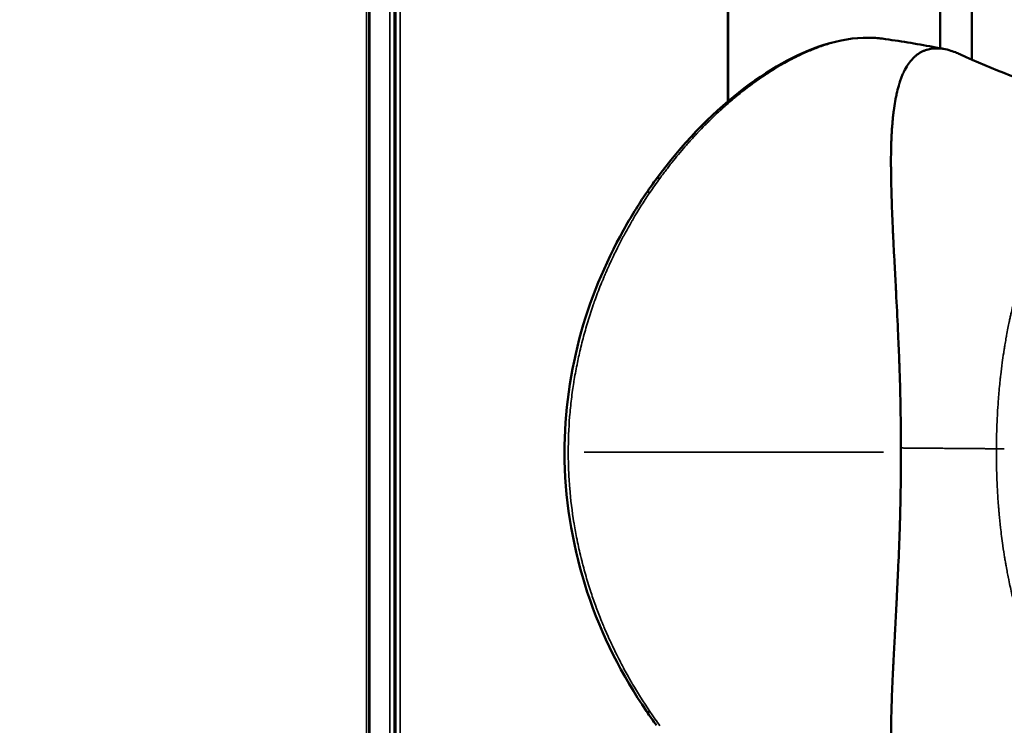
# Model space of a CAD drawing. Units: millimetres. Extents: x -1401 to 4257, y -994 to 2947.
# Drawn here: x 1619 to 1690, y 1257 to 1308 of the extents above; entities that cross this region are included whole.
import ezdxf

# ---------------------------------------------------------------- set-up
doc = ezdxf.new("R2010")
doc.units = ezdxf.units.MM
doc.layers.add('MD_Visible', color=7, linetype='Continuous', lineweight=50)
doc.layers.add('MD_Visible Narrow', color=7, linetype='Continuous', lineweight=35)
doc.styles.get("Standard").update_dxf_attribs({"font": 'arial.ttf'})
doc.dimstyles.get("Standard").update_dxf_attribs({"dimtxt": 200, "dimasz": 100, "dimexe": 0.18, "dimexo": 0.0625, "dimgap": 50, "dimtad": 1, "dimdec": 0, "dimlfac": 0.1, "dimrnd": 5, "dimzin": 0, "dimdsep": 46, "dimtxsty": 'Standard', "dimcen": 0.09, "dimadec": 0, "dimazin": 0, "dimtfac": 1, "dimtdec": 0, "dimtofl": 0, "dimtmove": 0, "dimatfit": 3, "dimfxl": 50, "dimfxlon": 1, "dimtolj": 1, "dimtzin": 0, "dimarcsym": 0})

# ---------------------------------------------------------------- blocks, each defined once
blk = doc.blocks.new('CustomObjectsInViewport5_0')
at = {"layer": 'MD_Visible'}
for p, q in [((2966.814, 1915.616), (2447.172, 1915.616)), ((2837.802, 1889.791), (2837.801, 1889.791)), ((2837.81, 1889.782), (2837.809, 1889.782)), ((2966.814, 1889.791), (2837.964, 1889.791)), ((2966.814, 1889.782), (2837.972, 1889.782)), ((2966.814, 1874.508), (2841.787, 1874.508)), ((2966.814, 1872.232), (2840.975, 1872.232))]:
    blk.add_line(p, q, dxfattribs=at)
for centre, major_axis, ratio, start_param, end_param in [((2812.714, 1878.444), (25, 0), 0.5, 6.231252, 6.231346), ((2812.714, 1878.084), (25.5, 0), 0.5, 6.253451, 6.253626), ((2812.737, 1879.626), (-21.76, -0.004), 0.105454, 1.569746, 1.583198)]:
    blk.add_ellipse(centre, major_axis=major_axis, ratio=ratio, start_param=start_param, end_param=end_param, dxfattribs=at)
for points, knots in [([(2794.05, 1895.653), (2796.585, 1897.381), (2799.514, 1898.892), (2805.621, 1900.901), (2808.863, 1901.485), (2815.026, 1901.611), (2818.025, 1901.233), (2823.626, 1899.765), (2826.295, 1898.649), (2829.625, 1896.793), (2830.522, 1896.237), (2831.377, 1895.654)], [0, 0, 0, 0, 1.007523, 1.007523, 1.97142, 1.97142, 2.856962, 2.856962, 3.732935, 3.732935, 4.072958, 4.072958, 4.072958, 4.072958]), ([(2832.39, 1894.939), (2834.858, 1893.132), (2836.98, 1891.069), (2840.23, 1886.949), (2841.406, 1884.83), (2842.38, 1881.766), (2842.559, 1880.682), (2842.551, 1879.671)], [0, 0, 0, 0, 1.019225, 1.019225, 2.033258, 2.033258, 2.612128, 2.612128, 2.612128, 2.612128]), ([(2842.548, 1879.623), (2842.546, 1879.401), (2842.53, 1879.083), (2842.494, 1878.772), (2842.48, 1878.675)], [0, 0, 0, 0, 0.125, 0.18273, 0.18273, 0.18273, 0.18273]), ([(2841.716, 1874.148), (2841.776, 1874.445), (2841.833, 1874.743), (2841.945, 1875.341), (2842, 1875.641), (2842.105, 1876.243), (2842.156, 1876.545), (2842.254, 1877.15), (2842.302, 1877.454), (2842.394, 1878.063), (2842.438, 1878.368), (2842.48, 1878.674)], [1.2486331, 1.2486331, 1.2486331, 1.2486331, 1.25468983, 1.25468983, 1.26074656, 1.26074656, 1.26680329, 1.26680329, 1.27286002, 1.27286002, 1.27891675, 1.27891675, 1.27891675, 1.27891675]), ([(2812.714, 1877.332), (2811.781, 1877.332), (2810.848, 1877.339), (2809.453, 1877.361), (2808.988, 1877.371), (2808.292, 1877.387), (2807.944, 1877.396), (2807.539, 1877.408), (2807.337, 1877.414), (2807.251, 1877.417), (2807.193, 1877.418), (2807.162, 1877.419), (2806.279, 1877.447), (2805.405, 1877.483), (2804.072, 1877.542), (2803.624, 1877.563), (2802.948, 1877.596), (2802.608, 1877.613), (2802.21, 1877.632), (2802.011, 1877.642), (2801.911, 1877.647), (2801.868, 1877.649), (2801.84, 1877.651), (2801.824, 1877.651), (2801.404, 1877.672), (2800.991, 1877.694), (2800.365, 1877.727), (2800.05, 1877.743), (2799.68, 1877.763), (2799.495, 1877.773), (2799.402, 1877.778), (2799.362, 1877.78), (2799.336, 1877.781), (2799.321, 1877.782), (2798.931, 1877.803), (2798.543, 1877.823), (2797.951, 1877.854), (2797.751, 1877.865), (2797.449, 1877.88), (2797.297, 1877.887), (2797.119, 1877.896), (2797.03, 1877.9), (2796.985, 1877.902), (2796.966, 1877.903), (2796.953, 1877.904), (2796.946, 1877.904), (2796.591, 1877.921), (2796.231, 1877.938), (2795.675, 1877.961), (2795.487, 1877.969), (2795.201, 1877.98), (2795.057, 1877.985), (2794.889, 1877.99), (2794.804, 1877.993), (2794.767, 1877.994), (2794.743, 1877.995), (2794.729, 1877.996), (2794.375, 1878.007), (2794.031, 1878.017), (2793.516, 1878.029), (2793.259, 1878.034), (2792.959, 1878.039), (2792.809, 1878.041), (2792.734, 1878.042), (2792.697, 1878.043), (2792.681, 1878.043), (2792.67, 1878.043), (2792.664, 1878.043), (2792.516, 1878.045), (2792.363, 1878.047), (2792.121, 1878.048), (2791.998, 1878.049), (2791.848, 1878.049), (2791.772, 1878.049), (2791.734, 1878.049), (2791.713, 1878.049), (2791.703, 1878.049), (2791.698, 1878.049), (2791.696, 1878.049), (2791.616, 1878.049), (2791.498, 1878.049), (2791.267, 1878.046), (2791.181, 1878.045), (2791.038, 1878.043), (2790.964, 1878.041), (2790.872, 1878.039), (2790.824, 1878.038), (2790.8, 1878.038), (2790.788, 1878.037), (2790.783, 1878.037), (2790.779, 1878.037), (2790.777, 1878.037), (2790.656, 1878.034), (2790.522, 1878.03), (2790.304, 1878.022), (2790.228, 1878.019), (2790.109, 1878.014), (2790.049, 1878.011), (2789.977, 1878.007), (2789.941, 1878.006), (2789.922, 1878.005), (2789.914, 1878.004), (2789.909, 1878.004), (2789.907, 1878.004), (2789.665, 1877.992), (2789.481, 1877.979), (2789.277, 1877.965), (2789.221, 1877.961), (2789.155, 1877.955), (2789.127, 1877.953), (2789.101, 1877.951), (2789.09, 1877.95), (2789.085, 1877.95), (2789.083, 1877.95), (2789.082, 1877.949), (2789.081, 1877.949), (2789.082, 1877.949), (2788.759, 1877.923), (2788.478, 1877.893), (2788.107, 1877.847), (2787.991, 1877.831), (2787.831, 1877.808), (2787.754, 1877.796), (2787.668, 1877.783), (2787.627, 1877.776), (2787.607, 1877.773), (2787.598, 1877.772), (2787.592, 1877.771), (2787.591, 1877.77), (2787.334, 1877.728), (2787.102, 1877.682), (2786.784, 1877.611), (2786.683, 1877.586), (2786.538, 1877.549), (2786.467, 1877.53), (2786.388, 1877.508), (2786.349, 1877.497), (2786.329, 1877.491), (2786.321, 1877.489), (2786.315, 1877.487), (2786.313, 1877.486), (2786.104, 1877.425), (2785.915, 1877.361), (2785.654, 1877.261), (2785.572, 1877.227), (2785.453, 1877.175), (2785.395, 1877.148), (2785.329, 1877.117), (2785.297, 1877.102), (2785.283, 1877.095), (2785.274, 1877.09), (2785.27, 1877.088), (2785.104, 1877.005), (2784.957, 1876.921), (2784.759, 1876.79), (2784.665, 1876.723), (2784.564, 1876.642), (2784.515, 1876.602), (2784.495, 1876.584), (2784.482, 1876.573), (2784.475, 1876.567), (2784.241, 1876.359), (2784.063, 1876.14), (2783.916, 1875.877), (2783.9, 1875.848), (2783.87, 1875.789), (2783.856, 1875.757), (2783.814, 1875.664), (2783.74, 1875.473), (2783.692, 1875.271), (2783.673, 1875.133)], [0, 0, 0, 0, 0.0625, 0.0625, 0.09375, 0.09375, 0.109375, 0.117188, 0.121094, 0.123047, 0.123047, 0.125, 0.125, 0.1875, 0.1875, 0.21875, 0.21875, 0.234375, 0.242188, 0.246094, 0.248047, 0.249023, 0.249023, 0.25, 0.25, 0.28125, 0.28125, 0.296875, 0.304688, 0.308594, 0.310547, 0.311523, 0.311523, 0.3125, 0.3125, 0.34375, 0.34375, 0.359375, 0.359375, 0.367188, 0.371094, 0.373047, 0.374023, 0.374512, 0.374512, 0.375, 0.375, 0.40625, 0.40625, 0.421875, 0.421875, 0.429688, 0.433594, 0.435547, 0.436523, 0.436523, 0.4375, 0.4375, 0.46875, 0.46875, 0.484375, 0.492188, 0.496094, 0.498047, 0.499023, 0.499512, 0.499512, 0.5, 0.5, 0.515625, 0.515625, 0.523438, 0.527344, 0.529297, 0.530273, 0.530762, 0.531128, 0.531128, 0.53125, 0.53125, 0.546875, 0.546875, 0.554688, 0.554688, 0.558594, 0.560547, 0.561523, 0.562012, 0.562256, 0.562378, 0.562378, 0.5625, 0.5625, 0.578125, 0.578125, 0.585938, 0.585938, 0.589844, 0.591797, 0.592773, 0.593262, 0.593506, 0.593506, 0.59375, 0.59375, 0.609375, 0.609375, 0.617188, 0.617188, 0.621094, 0.623047, 0.624023, 0.624512, 0.624756, 0.624878, 0.624878, 0.625, 0.625, 0.65625, 0.65625, 0.671875, 0.671875, 0.679688, 0.683594, 0.685547, 0.686523, 0.687012, 0.687012, 0.6875, 0.6875, 0.71875, 0.71875, 0.734375, 0.734375, 0.742188, 0.746094, 0.748047, 0.749023, 0.749512, 0.749512, 0.75, 0.75, 0.78125, 0.78125, 0.796875, 0.796875, 0.804688, 0.808594, 0.810547, 0.811523, 0.811523, 0.8125, 0.8125, 0.84375, 0.84375, 0.859375, 0.867188, 0.871094, 0.873047, 0.873047, 0.875, 0.875, 0.9375, 0.9375, 0.945313, 0.945313, 0.953125, 0.953125, 0.96875, 1, 1, 1, 1]), ([(2841.764, 1875.065), (2841.748, 1875.208), (2841.72, 1875.345), (2841.676, 1875.491), (2841.671, 1875.507), (2841.66, 1875.539), (2841.655, 1875.554), (2841.639, 1875.599), (2841.604, 1875.691), (2841.561, 1875.784), (2841.513, 1875.876), (2841.496, 1875.907), (2841.469, 1875.954), (2841.46, 1875.968), (2841.443, 1875.997), (2841.398, 1876.068), (2841.308, 1876.195), (2841.195, 1876.33), (2841.107, 1876.421), (2841.062, 1876.466), (2841.042, 1876.485), (2841.028, 1876.498), (2841.021, 1876.505), (2840.809, 1876.702), (2840.555, 1876.881), (2840.207, 1877.064), (2840.167, 1877.084), (2840.107, 1877.114), (2840.088, 1877.123), (2840.05, 1877.141), (2839.953, 1877.185), (2839.771, 1877.264), (2839.551, 1877.347), (2839.388, 1877.402), (2839.304, 1877.429), (2839.261, 1877.442), (2839.243, 1877.448), (2839.23, 1877.452), (2839.224, 1877.454), (2839.044, 1877.509), (2838.854, 1877.561), (2838.542, 1877.634), (2838.433, 1877.658), (2838.262, 1877.693), (2838.175, 1877.71), (2838.07, 1877.73), (2838.017, 1877.739), (2837.99, 1877.744), (2837.978, 1877.746), (2837.971, 1877.748), (2837.966, 1877.748), (2837.768, 1877.783), (2837.55, 1877.817), (2837.184, 1877.865), (2837.055, 1877.88), (2836.851, 1877.902), (2836.747, 1877.913), (2836.62, 1877.926), (2836.555, 1877.932), (2836.519, 1877.935), (2836.502, 1877.936), (2836.492, 1877.937), (2836.49, 1877.937), (2836.446, 1877.941), (2836.359, 1877.949), (2836.157, 1877.964), (2836.079, 1877.97), (2835.942, 1877.979), (2835.869, 1877.984), (2835.776, 1877.99), (2835.727, 1877.993), (2835.702, 1877.994), (2835.689, 1877.995), (2835.684, 1877.995), (2835.68, 1877.995), (2835.678, 1877.996), (2835.557, 1878.002), (2835.425, 1878.009), (2835.21, 1878.019), (2835.098, 1878.023), (2834.959, 1878.028), (2834.887, 1878.031), (2834.851, 1878.032), (2834.835, 1878.032), (2834.825, 1878.032), (2834.821, 1878.033), (2834.409, 1878.045), (2834.045, 1878.049), (2833.575, 1878.05), (2833.431, 1878.049), (2833.235, 1878.048), (2833.142, 1878.047), (2833.043, 1878.046), (2832.996, 1878.046), (2832.973, 1878.046), (2832.962, 1878.045), (2832.957, 1878.045), (2832.954, 1878.045), (2832.953, 1878.045), (2831.554, 1878.03), (2830.108, 1877.981), (2828.486, 1877.905), (2828.284, 1877.895), (2828.081, 1877.885), (2828.036, 1877.883), (2828.009, 1877.881), (2827.931, 1877.877), (2827.776, 1877.87), (2827.209, 1877.84), (2826.695, 1877.813), (2825.878, 1877.77), (2825.472, 1877.748), (2824.867, 1877.716), (2824.565, 1877.7), (2824.216, 1877.682), (2824.042, 1877.674), (2823.955, 1877.669), (2823.918, 1877.667), (2823.893, 1877.666), (2823.882, 1877.666), (2822.964, 1877.619), (2822.067, 1877.575), (2820.74, 1877.515), (2820.301, 1877.496), (2819.648, 1877.469), (2819.323, 1877.456), (2818.946, 1877.443), (2818.758, 1877.436), (2818.677, 1877.433), (2818.624, 1877.432), (2818.599, 1877.431), (2816.728, 1877.368), (2814.867, 1877.335), (2813.007, 1877.332)], [0, 0, 0, 0, 0.03125, 0.03125, 0.035156, 0.035156, 0.039063, 0.039063, 0.046875, 0.0625, 0.0625, 0.070313, 0.070313, 0.074219, 0.074219, 0.078125, 0.09375, 0.109375, 0.117188, 0.121094, 0.123047, 0.123047, 0.125, 0.125, 0.1875, 0.1875, 0.195313, 0.195313, 0.199219, 0.199219, 0.203125, 0.21875, 0.234375, 0.242188, 0.246094, 0.248047, 0.249023, 0.249023, 0.25, 0.25, 0.28125, 0.28125, 0.296875, 0.296875, 0.304688, 0.308594, 0.310547, 0.311523, 0.312012, 0.312012, 0.3125, 0.3125, 0.34375, 0.34375, 0.359375, 0.359375, 0.367188, 0.371094, 0.373047, 0.374023, 0.374878, 0.374878, 0.375, 0.375, 0.390625, 0.390625, 0.398438, 0.398438, 0.402344, 0.404297, 0.405273, 0.405762, 0.406006, 0.406128, 0.406128, 0.40625, 0.40625, 0.421875, 0.421875, 0.429688, 0.433594, 0.435547, 0.436523, 0.437012, 0.437012, 0.4375, 0.4375, 0.46875, 0.46875, 0.484375, 0.484375, 0.492188, 0.496094, 0.498047, 0.499023, 0.499512, 0.499756, 0.499756, 0.5, 0.5, 0.625, 0.625, 0.640625, 0.642578, 0.642578, 0.644531, 0.644531, 0.648438, 0.65625, 0.6875, 0.6875, 0.71875, 0.71875, 0.734375, 0.742188, 0.746094, 0.748047, 0.749023, 0.749023, 0.75, 0.75, 0.8125, 0.8125, 0.84375, 0.84375, 0.859375, 0.867188, 0.871094, 0.873047, 0.873047, 0.875, 0.875, 1, 1, 1, 1]), ([(2841.36, 1873.086), (2841.409, 1873.194), (2841.455, 1873.301), (2841.555, 1873.558), (2841.605, 1873.707), (2841.706, 1874.07), (2841.747, 1874.28), (2841.776, 1874.584), (2841.781, 1874.683), (2841.78, 1874.877), (2841.775, 1874.972), (2841.764, 1875.065)], [-0.5757573, -0.5757573, -0.5757573, -0.5757573, -0.490463, -0.490463, -0.3677196, -0.3677196, -0.1837754, -0.1837754, -0.0918467, -0.0918467, -0.0000022, -0.0000022, -0.0000022, -0.0000022]), ([(2841.36, 1873.086), (2840.274, 1870.726), (2839.318, 1868.24), (2837.952, 1863.702), (2837.518, 1861.953), (2836.985, 1858.92), (2836.86, 1858.21), (2836.735, 1857.501)], [0, 0, 0, 0, 1.042362, 1.042362, 1.850889, 1.850889, 2.097954, 2.097954, 2.097954, 2.097954])]:
    blk.add_open_spline(points, degree=3, knots=knots, dxfattribs=at)
for points in [[(2793.038, 1894.939), (2793.369, 1895.181), (2793.707, 1895.419), (2794.05, 1895.653)], [(2831.377, 1895.654), (2831.721, 1895.419), (2832.059, 1895.181), (2832.39, 1894.939)], [(2842.551, 1879.671), (2842.549, 1879.332), (2842.525, 1878.999), (2842.48, 1878.675)], [(2842.48, 1878.675), (2842.48, 1878.675), (2842.48, 1878.674), (2842.48, 1878.674)], [(2837.881, 1877.764), (2837.881, 1877.764), (2837.881, 1877.765), (2837.882, 1877.765)]]:
    blk.add_open_spline(points, degree=3, dxfattribs=at)
at = {"layer": 'MD_Visible Narrow'}
for p, q in [((2940.832, 1915.807), (2473.154, 1915.807)), ((2940.832, 1915.574), (2473.154, 1915.574)), ((2940.832, 1914.125), (2473.154, 1914.125)), ((2940.832, 1913.819), (2473.154, 1913.819)), ((2940.832, 1913.693), (2473.154, 1913.693)), ((2940.832, 1913.381), (2473.154, 1913.381)), ((2812.714, 1900.154), (2812.714, 1878.579)), ((2837.734, 1889.868), (2837.733, 1889.868)), ((2838.051, 1889.501), (2838.051, 1889.501)), ((2838.346, 1889.148), (2838.346, 1889.148)), ((2838.632, 1888.794), (2838.632, 1888.794))]:
    blk.add_line(p, q, dxfattribs=at)
at = {"layer": 'MD_Visible Narrow', "extrusion": (0, 0, -1)}
for centre, major_axis, ratio, start_param, end_param in [((2794.332, 1895.24), (0.282, -0.413), 0.411938, 2.284163, 3.096387), ((2831.096, 1895.24), (0.282, 0.413), 0.411922, 0.045209, 0.85744)]:
    blk.add_ellipse(centre, major_axis=major_axis, ratio=ratio, start_param=start_param, end_param=end_param, dxfattribs=at)
at = {"layer": 'MD_Visible Narrow'}
for centre, major_axis, ratio, start_param, end_param in [((2832.095, 1894.536), (-0.295, -0.403), 0.440069, 2.304757, 3.097485), ((2842.051, 1879.675), (-0.5, 0.004), 0.865989, 3.034536, 3.135958), ((2812.946, 1870.309), (-0.002, -0.5), 0.008298, 0.591053, 1.804869)]:
    blk.add_ellipse(centre, major_axis=major_axis, ratio=ratio, start_param=start_param, end_param=end_param, dxfattribs=at)
for points, degree, knots in [([(2794.024, 1895.405), (2794.735, 1895.887), (2795.403, 1896.302), (2796.012, 1896.659), (2796.016, 1896.662), (2796.02, 1896.664), (2796.024, 1896.666), (2796.061, 1896.688), (2796.103, 1896.712), (2796.142, 1896.735), (2796.289, 1896.82), (2796.432, 1896.902), (2796.57, 1896.979), (2796.743, 1897.076), (2796.91, 1897.167), (2797.067, 1897.252), (2797.225, 1897.337), (2797.394, 1897.427), (2797.574, 1897.52), (2797.741, 1897.606), (2797.918, 1897.696), (2798.104, 1897.789), (2798.115, 1897.794), (2798.125, 1897.799), (2798.137, 1897.805), (2798.22, 1897.846), (2798.308, 1897.89), (2798.392, 1897.93), (2798.737, 1898.099), (2799.061, 1898.251), (2799.362, 1898.387), (2799.546, 1898.47), (2799.722, 1898.548), (2799.889, 1898.62), (2799.976, 1898.657), (2800.059, 1898.693), (2800.14, 1898.727), (2800.197, 1898.751), (2800.252, 1898.774), (2800.306, 1898.797), (2800.325, 1898.805), (2800.344, 1898.813), (2800.362, 1898.82), (2800.405, 1898.838), (2800.484, 1898.87), (2800.546, 1898.895), (2800.872, 1899.028), (2801.196, 1899.154), (2801.518, 1899.273), (2801.53, 1899.277), (2801.541, 1899.281), (2801.553, 1899.285), (2801.895, 1899.411), (2802.235, 1899.529), (2802.572, 1899.64), (2802.617, 1899.655), (2802.66, 1899.669), (2802.706, 1899.684), (2802.709, 1899.685), (2802.712, 1899.686), (2802.716, 1899.687), (2803.111, 1899.815), (2803.509, 1899.936), (2803.912, 1900.05), (2804.116, 1900.108), (2804.321, 1900.164), (2804.527, 1900.218), (2804.629, 1900.244), (2804.731, 1900.271), (2804.834, 1900.297), (2804.885, 1900.31), (2804.936, 1900.322), (2804.987, 1900.335), (2805.013, 1900.341), (2805.039, 1900.348), (2805.064, 1900.354), (2805.086, 1900.359), (2805.107, 1900.364), (2805.129, 1900.37), (2805.133, 1900.371), (2805.137, 1900.372), (2805.141, 1900.373), (2805.556, 1900.473), (2805.962, 1900.564), (2806.359, 1900.645), (2806.376, 1900.648), (2806.392, 1900.652), (2806.408, 1900.655), (2806.795, 1900.734), (2807.173, 1900.803), (2807.542, 1900.864), (2807.562, 1900.867), (2807.581, 1900.87), (2807.601, 1900.874), (2807.606, 1900.874), (2807.611, 1900.875), (2807.616, 1900.876), (2808.45, 1901.012), (2809.285, 1901.114), (2810.123, 1901.183), (2810.549, 1901.218), (2810.976, 1901.244), (2811.403, 1901.262), (2811.833, 1901.28), (2812.265, 1901.289), (2812.694, 1901.289), (2812.701, 1901.289), (2812.707, 1901.289), (2812.714, 1901.289)], 3, [0, 0, 0, 0, 0.124023, 0.124023, 0.124023, 0.124883, 0.124883, 0.124883, 0.131437, 0.131437, 0.131437, 0.15625, 0.15625, 0.15625, 0.187293, 0.187293, 0.187293, 0.21875, 0.21875, 0.21875, 0.248047, 0.248047, 0.248047, 0.249793, 0.249793, 0.249793, 0.262029, 0.262029, 0.262029, 0.3125, 0.3125, 0.3125, 0.343536, 0.343536, 0.343536, 0.359563, 0.359563, 0.359563, 0.370684, 0.370684, 0.370684, 0.374573, 0.374573, 0.374573, 0.384291, 0.384291, 0.384291, 0.435678, 0.435678, 0.435678, 0.4375, 0.4375, 0.4375, 0.492187, 0.492187, 0.492187, 0.4995, 0.4995, 0.4995, 0.5, 0.5, 0.5, 0.562179, 0.562179, 0.562179, 0.59375, 0.59375, 0.59375, 0.609375, 0.609375, 0.609375, 0.617187, 0.617187, 0.617187, 0.621094, 0.621094, 0.621094, 0.624409, 0.624409, 0.624409, 0.625, 0.625, 0.625, 0.685016, 0.685016, 0.685016, 0.6875, 0.6875, 0.6875, 0.746094, 0.746094, 0.746094, 0.749252, 0.749252, 0.749252, 0.75, 0.75, 0.75, 0.873278, 0.873278, 0.873278, 0.935954, 0.935954, 0.935954, 0.999001, 0.999001, 0.999001, 1, 1, 1, 1]), ([(2812.714, 1901.289), (2813.559, 1901.289), (2814.406, 1901.256), (2815.253, 1901.187), (2815.677, 1901.153), (2816.101, 1901.11), (2816.525, 1901.059), (2816.736, 1901.034), (2816.947, 1901.006), (2817.158, 1900.976), (2817.343, 1900.95), (2817.527, 1900.922), (2817.712, 1900.892), (2817.733, 1900.889), (2817.755, 1900.885), (2817.776, 1900.882), (2817.781, 1900.881), (2817.786, 1900.88), (2817.791, 1900.88), (2818.184, 1900.816), (2818.589, 1900.742), (2819.003, 1900.658), (2819.01, 1900.657), (2819.017, 1900.656), (2819.024, 1900.654), (2819.38, 1900.582), (2819.743, 1900.502), (2820.113, 1900.414), (2820.14, 1900.408), (2820.167, 1900.402), (2820.194, 1900.395), (2820.217, 1900.39), (2820.241, 1900.384), (2820.263, 1900.379), (2820.267, 1900.378), (2820.271, 1900.377), (2820.275, 1900.376), (2820.684, 1900.277), (2821.09, 1900.17), (2821.493, 1900.057), (2821.899, 1899.942), (2822.3, 1899.821), (2822.699, 1899.692), (2822.703, 1899.691), (2822.706, 1899.69), (2822.709, 1899.688), (2822.908, 1899.624), (2823.106, 1899.558), (2823.303, 1899.49), (2823.45, 1899.439), (2823.596, 1899.387), (2823.742, 1899.334), (2823.788, 1899.317), (2823.835, 1899.3), (2823.879, 1899.284), (2824.07, 1899.214), (2824.261, 1899.141), (2824.456, 1899.065), (2824.552, 1899.028), (2824.648, 1898.99), (2824.746, 1898.951), (2824.794, 1898.931), (2824.843, 1898.911), (2824.892, 1898.892), (2824.916, 1898.882), (2824.941, 1898.872), (2824.965, 1898.862), (2824.978, 1898.857), (2824.99, 1898.852), (2825.002, 1898.846), (2825.012, 1898.842), (2825.023, 1898.838), (2825.032, 1898.834), (2825.114, 1898.8), (2825.184, 1898.771), (2825.261, 1898.739), (2825.366, 1898.694), (2825.473, 1898.649), (2825.583, 1898.601), (2825.765, 1898.522), (2825.952, 1898.439), (2826.146, 1898.351), (2826.152, 1898.348), (2826.16, 1898.344), (2826.165, 1898.342), (2826.322, 1898.27), (2826.493, 1898.191), (2826.677, 1898.104), (2826.814, 1898.038), (2826.959, 1897.968), (2827.111, 1897.894), (2827.161, 1897.87), (2827.212, 1897.844), (2827.261, 1897.82), (2827.467, 1897.718), (2827.659, 1897.621), (2827.84, 1897.527), (2827.974, 1897.458), (2828.102, 1897.391), (2828.223, 1897.326), (2828.263, 1897.305), (2828.301, 1897.285), (2828.34, 1897.264), (2828.501, 1897.177), (2828.67, 1897.084), (2828.847, 1896.985), (2829.017, 1896.89), (2829.193, 1896.789), (2829.377, 1896.682), (2829.382, 1896.679), (2829.388, 1896.676), (2829.393, 1896.673), (2829.429, 1896.652), (2829.458, 1896.635), (2829.491, 1896.615), (2830.08, 1896.268), (2830.723, 1895.867), (2831.404, 1895.405)], 3, [0, 0, 0, 0, 0.124893, 0.124893, 0.124893, 0.1875, 0.1875, 0.1875, 0.21875, 0.21875, 0.21875, 0.246094, 0.246094, 0.246094, 0.249233, 0.249233, 0.249233, 0.25, 0.25, 0.25, 0.3125, 0.3125, 0.3125, 0.313545, 0.313545, 0.313545, 0.367188, 0.367188, 0.367188, 0.371094, 0.371094, 0.371094, 0.374392, 0.374392, 0.374392, 0.375, 0.375, 0.375, 0.436958, 0.436958, 0.436958, 0.499507, 0.499507, 0.499507, 0.5, 0.5, 0.5, 0.53125, 0.53125, 0.53125, 0.554688, 0.554688, 0.554688, 0.562052, 0.562052, 0.562052, 0.59375, 0.59375, 0.59375, 0.609375, 0.609375, 0.609375, 0.617188, 0.617188, 0.617188, 0.621094, 0.621094, 0.621094, 0.623047, 0.623047, 0.623047, 0.624614, 0.624614, 0.624614, 0.638062, 0.638062, 0.638062, 0.65625, 0.65625, 0.65625, 0.686523, 0.686523, 0.686523, 0.6875, 0.6875, 0.6875, 0.71875, 0.71875, 0.71875, 0.742188, 0.742188, 0.742188, 0.74978, 0.74978, 0.74978, 0.78125, 0.78125, 0.78125, 0.804688, 0.804688, 0.804688, 0.812295, 0.812295, 0.812295, 0.84375, 0.84375, 0.84375, 0.874023, 0.874023, 0.874023, 0.874869, 0.874869, 0.874869, 0.881474, 0.881474, 0.881474, 1, 1, 1, 1]), ([(2793.009, 1894.692), (2793.138, 1894.786), (2793.301, 1894.904), (2793.502, 1895.045), (2793.505, 1895.047), (2793.507, 1895.048), (2793.511, 1895.052), (2793.816, 1895.265), (2793.989, 1895.381), (2794.024, 1895.405)], 3, [0, 0, 0, 0, 0.492188, 0.492188, 0.492188, 0.5, 0.5, 0.5, 1, 1, 1, 1]), ([(2831.404, 1895.405), (2831.576, 1895.288), (2831.747, 1895.17), (2831.917, 1895.052), (2832.086, 1894.933), (2832.254, 1894.813), (2832.42, 1894.692)], 3, [0, 0, 0, 0, 0.5, 0.5, 0.5, 1, 1, 1, 1]), ([(2832.42, 1894.692), (2832.659, 1894.518), (2832.875, 1894.356), (2833.069, 1894.208), (2833.166, 1894.133), (2833.258, 1894.063), (2833.344, 1893.995), (2833.387, 1893.962), (2833.429, 1893.929), (2833.47, 1893.897), (2833.49, 1893.881), (2833.51, 1893.865), (2833.53, 1893.849), (2833.54, 1893.842), (2833.55, 1893.834), (2833.559, 1893.826), (2833.564, 1893.822), (2833.569, 1893.819), (2833.574, 1893.815), (2833.578, 1893.811), (2833.582, 1893.808), (2833.588, 1893.803), (2833.965, 1893.504), (2834.333, 1893.199), (2834.689, 1892.891), (2834.778, 1892.814), (2834.866, 1892.737), (2834.954, 1892.659), (2834.997, 1892.62), (2835.041, 1892.581), (2835.084, 1892.542), (2835.106, 1892.523), (2835.128, 1892.503), (2835.149, 1892.484), (2835.16, 1892.474), (2835.171, 1892.464), (2835.182, 1892.455), (2835.187, 1892.45), (2835.193, 1892.445), (2835.198, 1892.44), (2835.203, 1892.435), (2835.21, 1892.429), (2835.214, 1892.425), (2835.282, 1892.364), (2835.358, 1892.294), (2835.443, 1892.215), (2835.518, 1892.147), (2835.599, 1892.071), (2835.685, 1891.989), (2835.698, 1891.977), (2835.711, 1891.965), (2835.723, 1891.954), (2835.909, 1891.777), (2836.082, 1891.609), (2836.244, 1891.449), (2836.324, 1891.369), (2836.402, 1891.292), (2836.476, 1891.216), (2836.514, 1891.178), (2836.55, 1891.141), (2836.586, 1891.104), (2836.622, 1891.068), (2836.657, 1891.032), (2836.692, 1890.996), (2836.833, 1890.851), (2836.979, 1890.698), (2837.13, 1890.536), (2837.206, 1890.455), (2837.283, 1890.372), (2837.361, 1890.286), (2837.399, 1890.244), (2837.439, 1890.201), (2837.478, 1890.157), (2837.498, 1890.135), (2837.517, 1890.113), (2837.537, 1890.091), (2837.557, 1890.069), (2837.578, 1890.045), (2837.597, 1890.024), (2837.748, 1889.854), (2837.893, 1889.687), (2838.033, 1889.523), (2838.103, 1889.44), (2838.172, 1889.359), (2838.239, 1889.278), (2838.273, 1889.237), (2838.306, 1889.197), (2838.339, 1889.157), (2838.355, 1889.137), (2838.372, 1889.117), (2838.388, 1889.097), (2838.396, 1889.087), (2838.404, 1889.077), (2838.412, 1889.067), (2838.421, 1889.057), (2838.428, 1889.048), (2838.437, 1889.037), (2838.714, 1888.696), (2838.97, 1888.364), (2839.208, 1888.041), (2839.215, 1888.031), (2839.221, 1888.022), (2839.228, 1888.013), (2839.464, 1887.692), (2839.68, 1887.38), (2839.88, 1887.079), (2839.887, 1887.069), (2839.892, 1887.06), (2839.9, 1887.05), (2840.12, 1886.717), (2840.324, 1886.389), (2840.513, 1886.067), (2840.706, 1885.737), (2840.884, 1885.413), (2841.047, 1885.095), (2841.057, 1885.076), (2841.067, 1885.056), (2841.077, 1885.036), (2841.233, 1884.729), (2841.375, 1884.429), (2841.503, 1884.135), (2841.51, 1884.12), (2841.516, 1884.105), (2841.523, 1884.09), (2841.648, 1883.801), (2841.76, 1883.518), (2841.86, 1883.242), (2841.867, 1883.224), (2841.873, 1883.206), (2841.88, 1883.187), (2841.935, 1883.033), (2841.988, 1882.879), (2842.037, 1882.724), (2842.08, 1882.588), (2842.121, 1882.452), (2842.16, 1882.315), (2842.163, 1882.305), (2842.165, 1882.295), (2842.168, 1882.285), (2842.171, 1882.275), (2842.174, 1882.265), (2842.176, 1882.256), (2842.217, 1882.11), (2842.255, 1881.962), (2842.29, 1881.81), (2842.291, 1881.807), (2842.292, 1881.803), (2842.292, 1881.799), (2842.3, 1881.765), (2842.308, 1881.731), (2842.316, 1881.697), (2842.324, 1881.658), (2842.333, 1881.62), (2842.341, 1881.582), (2842.341, 1881.579), (2842.342, 1881.576), (2842.342, 1881.574), (2842.35, 1881.538), (2842.357, 1881.502), (2842.364, 1881.466), (2842.372, 1881.427), (2842.38, 1881.387), (2842.387, 1881.349), (2842.443, 1881.048), (2842.484, 1880.755), (2842.51, 1880.47), (2842.538, 1880.179), (2842.55, 1879.896), (2842.548, 1879.623)], 3, [0, 0, 0, 0, 0.03125, 0.03125, 0.03125, 0.046875, 0.046875, 0.046875, 0.054687, 0.054687, 0.054687, 0.058594, 0.058594, 0.058594, 0.060547, 0.060547, 0.060547, 0.061523, 0.061523, 0.061523, 0.0625, 0.0625, 0.0625, 0.125, 0.125, 0.125, 0.140625, 0.140625, 0.140625, 0.148437, 0.148437, 0.148437, 0.152344, 0.152344, 0.152344, 0.154297, 0.154297, 0.154297, 0.155273, 0.155273, 0.155273, 0.15625, 0.15625, 0.15625, 0.171875, 0.171875, 0.171875, 0.185547, 0.185547, 0.185547, 0.1875, 0.1875, 0.1875, 0.21875, 0.21875, 0.21875, 0.234375, 0.234375, 0.234375, 0.242187, 0.242187, 0.242187, 0.25, 0.25, 0.25, 0.28125, 0.28125, 0.28125, 0.296875, 0.296875, 0.296875, 0.304687, 0.304687, 0.304687, 0.308594, 0.308594, 0.308594, 0.3125, 0.3125, 0.3125, 0.34375, 0.34375, 0.34375, 0.359375, 0.359375, 0.359375, 0.367187, 0.367187, 0.367187, 0.371094, 0.371094, 0.371094, 0.373047, 0.373047, 0.373047, 0.375, 0.375, 0.375, 0.435759, 0.435759, 0.435759, 0.4375, 0.4375, 0.4375, 0.498047, 0.498047, 0.498047, 0.5, 0.5, 0.5, 0.559809, 0.559809, 0.559809, 0.621201, 0.621201, 0.621201, 0.625, 0.625, 0.625, 0.684484, 0.684484, 0.684484, 0.6875, 0.6875, 0.6875, 0.746094, 0.746094, 0.746094, 0.75, 0.75, 0.75, 0.78125, 0.78125, 0.78125, 0.808594, 0.808594, 0.808594, 0.810547, 0.810547, 0.810547, 0.8125, 0.8125, 0.8125, 0.84375, 0.84375, 0.84375, 0.844515, 0.844515, 0.844515, 0.851562, 0.851562, 0.851562, 0.859375, 0.859375, 0.859375, 0.859934, 0.859934, 0.859934, 0.867187, 0.867187, 0.867187, 0.875, 0.875, 0.875, 0.936766, 0.936766, 0.936766, 1, 1, 1, 1]), ([(2812.951, 1870.457), (2812.955, 1871.029), (2812.963, 1871.999), (2812.969, 1872.705), (2812.971, 1873.013), (2812.987, 1875.06), (2813.007, 1877.332), (2813.007, 1877.332)], 2, [0, 0, 0, 0.171727, 0.29181, 0.384182, 0.384182, 0.999995, 1, 1, 1]), ([(2812.951, 1870.457), (2812.378, 1870.46), (2811.791, 1870.453), (2811.19, 1870.435), (2811.09, 1870.432), (2810.989, 1870.429), (2810.888, 1870.425), (2810.838, 1870.424), (2810.787, 1870.422), (2810.736, 1870.42), (2810.711, 1870.419), (2810.685, 1870.418), (2810.66, 1870.417), (2810.647, 1870.416), (2810.635, 1870.416), (2810.622, 1870.415), (2810.609, 1870.414), (2810.595, 1870.414), (2810.584, 1870.413), (2810.23, 1870.398), (2809.859, 1870.379), (2809.47, 1870.354), (2809.276, 1870.341), (2809.077, 1870.327), (2808.874, 1870.311), (2808.772, 1870.303), (2808.67, 1870.295), (2808.566, 1870.286), (2808.514, 1870.282), (2808.462, 1870.277), (2808.41, 1870.273), (2808.376, 1870.27), (2808.342, 1870.267), (2808.308, 1870.264), (2808.289, 1870.262), (2808.266, 1870.26), (2808.251, 1870.259), (2808.233, 1870.257), (2808.22, 1870.256), (2808.205, 1870.254), (2807.936, 1870.23), (2807.62, 1870.198), (2807.257, 1870.157), (2806.88, 1870.115), (2806.452, 1870.062), (2805.975, 1869.994), (2805.967, 1869.993), (2805.961, 1869.992), (2805.952, 1869.99), (2805.66, 1869.949), (2805.395, 1869.908), (2805.155, 1869.869), (2805.036, 1869.849), (2804.923, 1869.83), (2804.816, 1869.812), (2804.709, 1869.794), (2804.609, 1869.776), (2804.516, 1869.76), (2804.329, 1869.726), (2804.168, 1869.697), (2804.033, 1869.671), (2803.965, 1869.658), (2803.904, 1869.647), (2803.85, 1869.636), (2803.823, 1869.631), (2803.797, 1869.626), (2803.773, 1869.621), (2803.761, 1869.619), (2803.749, 1869.616), (2803.738, 1869.614), (2803.732, 1869.613), (2803.727, 1869.612), (2803.721, 1869.611), (2803.717, 1869.61), (2803.713, 1869.609), (2803.709, 1869.608), (2803.701, 1869.607), (2803.673, 1869.601), (2803.653, 1869.597), (2803.275, 1869.522), (2802.915, 1869.444), (2802.574, 1869.366), (2802.396, 1869.325), (2802.222, 1869.284), (2802.054, 1869.243), (2801.969, 1869.222), (2801.886, 1869.202), (2801.805, 1869.181), (2801.764, 1869.171), (2801.723, 1869.161), (2801.683, 1869.15), (2801.663, 1869.145), (2801.643, 1869.14), (2801.623, 1869.135), (2801.613, 1869.132), (2801.603, 1869.13), (2801.593, 1869.127), (2801.583, 1869.125), (2801.574, 1869.122), (2801.563, 1869.12), (2801.212, 1869.029), (2800.866, 1868.934), (2800.526, 1868.835), (2800.357, 1868.785), (2800.189, 1868.735), (2800.022, 1868.684), (2799.939, 1868.658), (2799.856, 1868.633), (2799.774, 1868.607), (2799.733, 1868.594), (2799.692, 1868.581), (2799.651, 1868.567), (2799.61, 1868.554), (2799.567, 1868.541), (2799.528, 1868.528), (2799.201, 1868.422), (2798.874, 1868.31), (2798.547, 1868.192), (2798.252, 1868.085), (2797.957, 1867.974), (2797.665, 1867.857), (2797.643, 1867.849), (2797.622, 1867.84), (2797.6, 1867.832), (2797.313, 1867.717), (2797.027, 1867.597), (2796.744, 1867.472), (2796.591, 1867.405), (2796.439, 1867.337), (2796.288, 1867.267), (2796.213, 1867.232), (2796.138, 1867.196), (2796.063, 1867.161), (2795.992, 1867.127), (2795.922, 1867.093), (2795.852, 1867.059), (2795.847, 1867.057), (2795.842, 1867.054), (2795.838, 1867.053), (2794.852, 1866.572), (2793.877, 1866.012), (2792.972, 1865.369), (2792.915, 1865.329), (2792.859, 1865.289), (2792.803, 1865.248), (2792.41, 1864.961), (2792.034, 1864.66), (2791.676, 1864.342), (2791.638, 1864.308), (2791.6, 1864.274), (2791.562, 1864.239), (2791.398, 1864.09), (2791.238, 1863.937), (2791.084, 1863.781), (2790.989, 1863.685), (2790.896, 1863.587), (2790.805, 1863.488), (2790.759, 1863.439), (2790.714, 1863.389), (2790.67, 1863.339), (2790.648, 1863.314), (2790.625, 1863.289), (2790.604, 1863.264), (2790.593, 1863.252), (2790.582, 1863.239), (2790.571, 1863.226), (2790.565, 1863.22), (2790.56, 1863.214), (2790.554, 1863.207), (2790.552, 1863.204), (2790.549, 1863.201), (2790.546, 1863.198), (2790.543, 1863.195), (2790.54, 1863.191), (2790.538, 1863.188), (2790.537, 1863.187), (2790.535, 1863.185), (2790.533, 1863.183), (2790.233, 1862.832), (2789.959, 1862.464), (2789.716, 1862.079), (2789.507, 1861.748), (2789.321, 1861.402), (2789.165, 1861.046), (2789.148, 1861.008), (2789.132, 1860.969), (2789.116, 1860.93), (2788.807, 1860.192), (2788.624, 1859.403), (2788.612, 1858.577)], 3, [0, 0, 0, 0, 0.046875, 0.046875, 0.046875, 0.054688, 0.054688, 0.054688, 0.058594, 0.058594, 0.058594, 0.060547, 0.060547, 0.060547, 0.061523, 0.061523, 0.061523, 0.0625, 0.0625, 0.0625, 0.09375, 0.09375, 0.09375, 0.109364, 0.109364, 0.109364, 0.117171, 0.117171, 0.117171, 0.121075, 0.121075, 0.121075, 0.123597, 0.123597, 0.123597, 0.124978, 0.124978, 0.124978, 0.126698, 0.126698, 0.126698, 0.15625, 0.15625, 0.15625, 0.187012, 0.187012, 0.187012, 0.1875, 0.1875, 0.1875, 0.203125, 0.203125, 0.203125, 0.21093, 0.21093, 0.21093, 0.21875, 0.21875, 0.21875, 0.234375, 0.234375, 0.234375, 0.242188, 0.242188, 0.242188, 0.246094, 0.246094, 0.246094, 0.248047, 0.248047, 0.248047, 0.249023, 0.249023, 0.249023, 0.249756, 0.249756, 0.249756, 0.251389, 0.251389, 0.251389, 0.28125, 0.28125, 0.28125, 0.296875, 0.296875, 0.296875, 0.304688, 0.304688, 0.304688, 0.308594, 0.308594, 0.308594, 0.310547, 0.310547, 0.310547, 0.311523, 0.311523, 0.311523, 0.3125, 0.3125, 0.3125, 0.34375, 0.34375, 0.34375, 0.359375, 0.359375, 0.359375, 0.367188, 0.367188, 0.367188, 0.371094, 0.371094, 0.371094, 0.375, 0.375, 0.375, 0.407869, 0.407869, 0.407869, 0.4375, 0.4375, 0.4375, 0.439664, 0.439664, 0.439664, 0.46875, 0.46875, 0.46875, 0.484375, 0.484375, 0.484375, 0.492188, 0.492188, 0.492188, 0.499512, 0.499512, 0.499512, 0.5, 0.5, 0.5, 0.625, 0.625, 0.625, 0.632819, 0.632819, 0.632819, 0.6875, 0.6875, 0.6875, 0.693346, 0.693346, 0.693346, 0.71875, 0.71875, 0.71875, 0.734375, 0.734375, 0.734375, 0.742188, 0.742188, 0.742188, 0.746094, 0.746094, 0.746094, 0.748047, 0.748047, 0.748047, 0.749023, 0.749023, 0.749023, 0.749512, 0.749512, 0.749512, 0.75, 0.75, 0.75, 0.750342, 0.750342, 0.750342, 0.817416, 0.817416, 0.817416, 0.875, 0.875, 0.875, 0.881249, 0.881249, 0.881249, 1, 1, 1, 1]), ([(2836.817, 1858.486), (2836.817, 1859.308), (2836.648, 1860.094), (2836.353, 1860.832), (2836.339, 1860.867), (2836.324, 1860.902), (2836.31, 1860.937), (2836.149, 1861.321), (2835.955, 1861.691), (2835.733, 1862.046), (2835.622, 1862.224), (2835.504, 1862.398), (2835.38, 1862.569), (2835.318, 1862.654), (2835.255, 1862.738), (2835.19, 1862.822), (2835.157, 1862.863), (2835.124, 1862.905), (2835.091, 1862.946), (2835.075, 1862.966), (2835.058, 1862.987), (2835.041, 1863.008), (2835.033, 1863.018), (2835.024, 1863.028), (2835.016, 1863.038), (2835.01, 1863.046), (2835.003, 1863.054), (2834.997, 1863.061), (2834.995, 1863.064), (2834.993, 1863.066), (2834.991, 1863.069), (2834.683, 1863.439), (2834.348, 1863.791), (2833.988, 1864.127), (2833.608, 1864.482), (2833.2, 1864.82), (2832.777, 1865.136), (2832.725, 1865.175), (2832.673, 1865.213), (2832.621, 1865.251), (2832.179, 1865.573), (2831.72, 1865.874), (2831.251, 1866.155), (2831.016, 1866.296), (2830.779, 1866.431), (2830.54, 1866.562), (2830.421, 1866.627), (2830.301, 1866.691), (2830.181, 1866.754), (2830.121, 1866.785), (2830.061, 1866.816), (2830.001, 1866.847), (2829.971, 1866.863), (2829.94, 1866.878), (2829.91, 1866.893), (2829.895, 1866.901), (2829.88, 1866.908), (2829.865, 1866.916), (2829.854, 1866.922), (2829.843, 1866.927), (2829.831, 1866.933), (2829.827, 1866.935), (2829.825, 1866.936), (2829.82, 1866.939), (2829.539, 1867.079), (2829.256, 1867.214), (2828.97, 1867.344), (2828.675, 1867.478), (2828.377, 1867.607), (2828.077, 1867.73), (2828.061, 1867.737), (2828.045, 1867.744), (2828.029, 1867.75), (2827.726, 1867.874), (2827.421, 1867.993), (2827.115, 1868.106), (2826.962, 1868.163), (2826.809, 1868.218), (2826.656, 1868.272), (2826.58, 1868.299), (2826.503, 1868.325), (2826.427, 1868.352), (2826.388, 1868.365), (2826.35, 1868.378), (2826.312, 1868.391), (2826.273, 1868.404), (2826.234, 1868.417), (2826.197, 1868.43), (2825.599, 1868.63), (2824.957, 1868.825), (2824.271, 1869.011), (2823.928, 1869.104), (2823.574, 1869.194), (2823.209, 1869.282), (2823.027, 1869.325), (2822.842, 1869.368), (2822.654, 1869.411), (2822.56, 1869.432), (2822.466, 1869.452), (2822.37, 1869.473), (2822.323, 1869.483), (2822.275, 1869.494), (2822.227, 1869.504), (2822.203, 1869.509), (2822.179, 1869.514), (2822.155, 1869.519), (2822.143, 1869.521), (2822.131, 1869.524), (2822.119, 1869.526), (2822.113, 1869.528), (2822.107, 1869.529), (2822.101, 1869.53), (2822.095, 1869.531), (2822.087, 1869.533), (2822.083, 1869.534), (2821.803, 1869.592), (2821.479, 1869.656), (2821.11, 1869.724), (2821.067, 1869.732), (2821.023, 1869.74), (2820.98, 1869.748), (2820.834, 1869.774), (2820.681, 1869.8), (2820.522, 1869.827), (2820.418, 1869.845), (2820.312, 1869.862), (2820.202, 1869.88), (2820.148, 1869.889), (2820.092, 1869.897), (2820.036, 1869.906), (2820.008, 1869.911), (2819.98, 1869.915), (2819.952, 1869.919), (2819.938, 1869.921), (2819.923, 1869.924), (2819.909, 1869.926), (2819.895, 1869.928), (2819.882, 1869.93), (2819.866, 1869.932), (2819.617, 1869.97), (2819.383, 1870.004), (2819.164, 1870.033), (2818.835, 1870.078), (2818.54, 1870.114), (2818.28, 1870.144), (2818.15, 1870.159), (2818.028, 1870.173), (2817.915, 1870.185), (2817.859, 1870.191), (2817.805, 1870.197), (2817.752, 1870.202), (2817.726, 1870.205), (2817.701, 1870.207), (2817.676, 1870.21), (2817.658, 1870.212), (2817.641, 1870.213), (2817.624, 1870.215), (2817.617, 1870.216), (2817.615, 1870.216), (2817.602, 1870.217), (2817.176, 1870.26), (2816.771, 1870.295), (2816.387, 1870.323), (2816.07, 1870.347), (2815.767, 1870.366), (2815.479, 1870.382), (2815.097, 1870.403), (2814.625, 1870.424), (2814.196, 1870.436), (2813.771, 1870.449), (2813.356, 1870.456), (2812.951, 1870.457)], 3, [0, 0, 0, 0, 0.119289, 0.119289, 0.119289, 0.125, 0.125, 0.125, 0.1875, 0.1875, 0.1875, 0.21875, 0.21875, 0.21875, 0.234375, 0.234375, 0.234375, 0.242187, 0.242187, 0.242187, 0.246094, 0.246094, 0.246094, 0.248047, 0.248047, 0.248047, 0.249512, 0.249512, 0.249512, 0.25, 0.25, 0.25, 0.307149, 0.307149, 0.307149, 0.367625, 0.367625, 0.367625, 0.375, 0.375, 0.375, 0.4375, 0.4375, 0.4375, 0.46875, 0.46875, 0.46875, 0.484375, 0.484375, 0.484375, 0.492187, 0.492187, 0.492187, 0.496094, 0.496094, 0.496094, 0.498047, 0.498047, 0.498047, 0.499512, 0.499512, 0.499512, 0.5, 0.5, 0.5, 0.529974, 0.529974, 0.529974, 0.56084, 0.56084, 0.56084, 0.5625, 0.5625, 0.5625, 0.59375, 0.59375, 0.59375, 0.609375, 0.609375, 0.609375, 0.617187, 0.617187, 0.617187, 0.621094, 0.621094, 0.621094, 0.625, 0.625, 0.625, 0.6875, 0.6875, 0.6875, 0.71875, 0.71875, 0.71875, 0.734375, 0.734375, 0.734375, 0.742187, 0.742187, 0.742187, 0.746094, 0.746094, 0.746094, 0.748047, 0.748047, 0.748047, 0.749023, 0.749023, 0.749023, 0.749512, 0.749512, 0.749512, 0.75, 0.75, 0.75, 0.78125, 0.78125, 0.78125, 0.784866, 0.784866, 0.784866, 0.796875, 0.796875, 0.796875, 0.804687, 0.804687, 0.804687, 0.808594, 0.808594, 0.808594, 0.810547, 0.810547, 0.810547, 0.811523, 0.811523, 0.811523, 0.8125, 0.8125, 0.8125, 0.828125, 0.828125, 0.828125, 0.851563, 0.851563, 0.851563, 0.863281, 0.863281, 0.863281, 0.869141, 0.869141, 0.869141, 0.87207, 0.87207, 0.87207, 0.874101, 0.874101, 0.874101, 0.875, 0.875, 0.875, 0.90625, 0.90625, 0.90625, 0.932034, 0.932034, 0.932034, 0.966132, 0.966132, 0.966132, 1, 1, 1, 1])]:
    blk.add_open_spline(points, degree=degree, knots=knots, dxfattribs=at)
blk.add_open_spline([(2837.904, 1877.761), (2837.904, 1877.76), (2837.904, 1877.76), (2837.904, 1877.759)], degree=3, dxfattribs=at)
blk = doc.blocks.new('*D46')
at = {"color": 0, "lineweight": -2, "transparency": 16777216}
for p, q in [((-995.815, 2613.815), (-995.815, 2663.995)), ((-895.815, 2663.815), (4156.922, 2663.815)), ((4256.922, 2613.815), (4256.922, 2663.995))]:
    blk.add_line(p, q, dxfattribs=at)
at = {"color": 0, "transparency": 16777216}
for points in [[(-895.815, 2680.482), (-895.815, 2647.148), (-995.815, 2663.815)], [(4156.922, 2680.482), (4156.922, 2647.148), (4256.922, 2663.815)]]:
    blk.add_solid(points, dxfattribs=at)
at = {"layer": 'Defpoints', "color": 0, "transparency": 16777216}
for p in [(4256.922, 2663.815), (-995.815, 1225.738), (4256.922, 1225.738)]:
    blk.add_point(p, dxfattribs=at)
at = {"color": 0, "transparency": 16777216, "insert": (1630.554, 2815.93), "char_height": 200, "attachment_point": 5}
blk.add_mtext('\\A1;525', dxfattribs=at)
blk = doc.blocks.new('*D47')
at = {"color": 0, "lineweight": -2, "transparency": 16777216}
for p, q in [((-1067.412, 2536.767), (-1117.592, 2536.767)), ((-1117.412, 2436.767), (-1117.412, -894.451)), ((-1067.412, -994.451), (-1117.592, -994.451))]:
    blk.add_line(p, q, dxfattribs=at)
at = {"color": 0, "transparency": 16777216}
for points in [[(-1134.078, 2436.767), (-1100.745, 2436.767), (-1117.412, 2536.767)], [(-1134.078, -894.451), (-1100.745, -894.451), (-1117.412, -994.451)]]:
    blk.add_solid(points, dxfattribs=at)
at = {"layer": 'Defpoints', "color": 0, "transparency": 16777216}
for p in [(1992.275, 2536.767), (-1117.412, -994.451), (1992.275, -994.451)]:
    blk.add_point(p, dxfattribs=at)
at = {"color": 0, "transparency": 16777216, "insert": (-1269.594, 771.158), "char_height": 200, "attachment_point": 5, "rotation": 90}
blk.add_mtext('\\A1;355', dxfattribs=at)

msp = doc.modelspace()

# ---------------------------------------------------------------- block references
at = {"rotation": 90}
msp.add_blockref('CustomObjectsInViewport5_0', (3559.7, -1535.656), dxfattribs=at)

# ---------------------------------------------------------------- dimensions: what is measured, and where the dimension line sits
dim = msp.add_linear_dim(base=(4256.922, 2663.815), p1=(-995.815, 1225.738), p2=(4256.922, 1225.738), dimstyle='Standard')
dim.commit()
dim.dimension.update_dxf_attribs({"geometry": '*D46', "text_midpoint": (1630.554, 2815.93)})
dim = msp.add_linear_dim(base=(-1117.412, -994.451), p1=(1992.275, 2536.767), p2=(1992.275, -994.451), angle=90, dimstyle='Standard')
dim.commit()
dim.dimension.update_dxf_attribs({"geometry": '*D47', "text_midpoint": (-1269.594, 771.158)})

doc.saveas('drawing.dxf')
